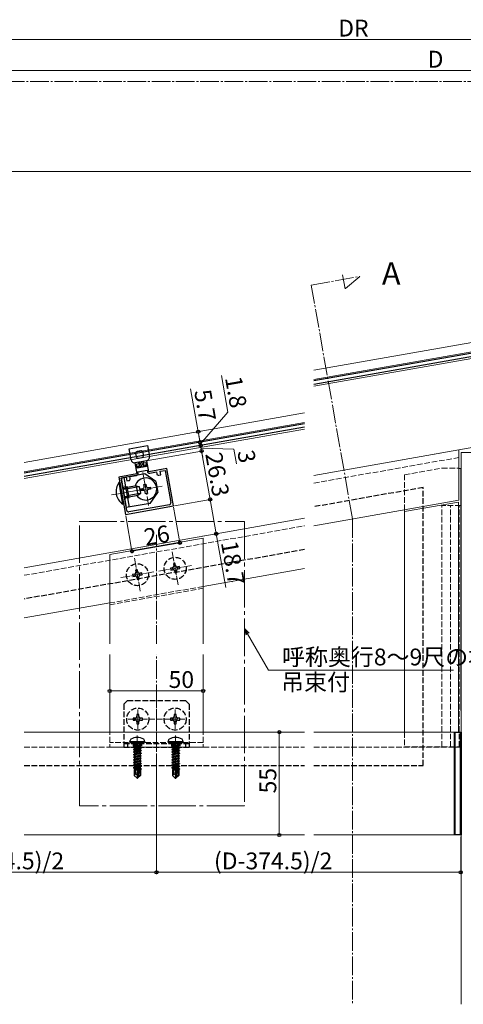
# Model space of a CAD drawing. Extents: x 0 to 1980, y 0 to 3204.
# Drawn here: x 553 to 790, y 799 to 1326 of the extents above; entities that cross this region are included whole.
import ezdxf

# ---------------------------------------------------------------- set-up
doc = ezdxf.new("R2010")
doc.units = 0
doc.linetypes.add('YCENTER_1', pattern=[13, 10, -1, 1, -1])
doc.linetypes.add('YHIDDEN_1', pattern=[4, 3, -1])
doc.layers.add('USER1', color=3, linetype='CONTINUOUS')
for name, color, linetype, lineweight in [('YKK_11', 7, 'CONTINUOUS', 30), ('YKK_12', 2, 'CONTINUOUS', 13), ('YKK_13', 4, 'CONTINUOUS', 30), ('YKK_D', 6, 'CONTINUOUS', 13)]:
    doc.layers.add(name, color=color, linetype=linetype, lineweight=lineweight)
doc.styles.get("Standard").update_dxf_attribs({"font": 'txt', "bigfont": 'BIGFONT'})

msp = doc.modelspace()

# ---------------------------------------------------------------- linework, layer by layer
at = {"layer": 'YKK_11', "linetype": 'ByBlock', "lineweight": -2, "ltscale": 0.5}
for p, q in [((616.42, 1089.4), (614.4, 1089.04)), ((614.4, 1089.04), (615.44, 1083.13)), ((615.32, 1088.39), (616.55, 1088.61)), ((615.71, 1086.22), (615.32, 1088.39)), ((620.63, 1087.09), (615.71, 1086.22)), ((616.55, 1088.61), (616.42, 1089.4)), ((620.9, 1090.19), (618.88, 1089.83)), ((618.88, 1089.83), (619.02, 1089.04)), ((619.02, 1089.04), (620.25, 1089.26)), ((620.25, 1089.26), (620.63, 1087.09)), ((621.94, 1084.28), (620.9, 1090.19)), ((631.49, 1085.96), (621.94, 1084.28)), ((635.02, 1065.97), (631.49, 1085.96)), ((615.44, 1083.13), (605.89, 1081.45)), ((605.89, 1081.45), (609.41, 1061.45)), ((607.01, 1080.83), (609.77, 1081.32)), ((610.05, 1063.6), (607.01, 1080.83)), ((609.77, 1081.32), (610.11, 1079.35)), ((611.74, 1081.67), (615.28, 1082.29)), ((611.91, 1080.68), (611.74, 1081.67)), ((616.05, 1084.25), (620.98, 1085.12)), ((616.17, 1083.56), (616.05, 1084.25)), ((620.98, 1085.12), (621.1, 1084.43)), ((622.37, 1083.54), (625.92, 1084.17)), ((625.92, 1084.17), (626.09, 1083.18)), ((627.25, 1082.37), (628.23, 1082.54)), ((627.89, 1084.51), (630.64, 1085)), ((628.23, 1082.54), (627.89, 1084.51)), ((630.64, 1085), (633.68, 1067.77)), ((610.11, 1079.35), (611.1, 1079.52)), ((609.41, 1061.45), (635.02, 1065.97)), ((632.87, 1066.61), (611.21, 1062.79)), ((632.87, 1066.61), (611.21, 1062.79))]:
    msp.add_line(p, q, dxfattribs=at)
for centre, radius, start, end in [((610.93, 1080.51), 1, 280, 10), ((615.09, 1083.37), 1.1, 280, 10), ((622.18, 1084.62), 1.1, 190, 280), ((627.08, 1083.35), 1, 190, 280), ((632.7, 1067.59), 1, 280, 10), ((611.03, 1063.77), 1, 190, 280)]:
    msp.add_arc(centre, radius, start, end, dxfattribs=at)
at = {"layer": 'YKK_12', "linetype": 'YCENTER_1'}
for p, q in [((233.41, 1293.04), (1152.75, 1293.04)), ((708.81, 1184.17), (734.78, 1188.74)), ((726.91, 1182.14), (725.57, 1189.73)), ((734.78, 1188.74), (726.91, 1182.14)), ((708.81, 1184.17), (730.91, 1058.85)), ((618.67, 1083.8), (621.76, 1066.27)), ((628.98, 1076.58), (611.45, 1073.49)), ((730.91, 1058.85), (730.91, 799.25)), ((625.97, 992.12), (625.97, 1050.53)), ((625.97, 934.4), (625.97, 986.41)), ((615.72, 943.1), (615.72, 919.2)), ((636.22, 943.1), (636.22, 919.2))]:
    msp.add_line(p, q, dxfattribs=at)
at = {"layer": 'YKK_12'}
for p, q in [((901.06, 1172.29), (710.19, 1138.63)), ((901.93, 1167.36), (710.19, 1133.56)), ((710.19, 1130), (902.54, 1163.92)), ((710.19, 1082.28), (910.7, 1117.63)), ((705.19, 1115.71), (555.19, 1089.26)), ((705.19, 1110.63), (555.19, 1084.18)), ((555.19, 1080.63), (705.19, 1107.08)), ((787.76, 1095.95), (710.19, 1082.28)), ((787.76, 1095.95), (787.76, 1069.05)), ((788.97, 1094.49), (823.47, 1094.49)), ((788.97, 1094.49), (788.97, 799.25)), ((787.76, 1086.05), (788.72, 1086.05)), ((788.72, 1086.22), (788.72, 956.55)), ((787.76, 1069.05), (710.19, 1055.37)), ((758.72, 1062.93), (787.62, 1068.02)), ((787.62, 1068.02), (787.62, 944.9)), ((555.19, 1032.91), (705.19, 1059.35)), ((705.19, 1059.35), (555.19, 1032.91)), ((758.72, 944.9), (758.72, 1063.93)), ((758.72, 944.9), (758.72, 1062.93)), ((650.97, 1048.79), (600.97, 1039.98)), ((650.97, 992.12), (650.97, 1048.79)), ((600.97, 992.12), (600.97, 1039.98)), ((705.19, 1032.45), (650.98, 1022.89)), ((600.97, 1014.07), (555.19, 1006)), ((600.97, 944.9), (600.97, 986.41)), ((650.97, 944.9), (650.97, 986.41)), ((555.19, 944.9), (705.19, 944.9)), ((710.19, 944.9), (788.72, 944.9)), ((600.97, 936.9), (650.97, 936.9)), ((555.19, 889.9), (705.19, 889.9)), ((710.19, 889.9), (788.72, 889.9))]:
    msp.add_line(p, q, dxfattribs=at)
at = {"layer": 'YKK_12', "linetype": 'YHIDDEN_1'}
for p, q in [((710.19, 1078.22), (787.76, 1091.89)), ((758.72, 1082.69), (778.72, 1086.22)), ((778.72, 1086.22), (787.76, 1086.22)), ((758.72, 1082.69), (758.72, 1063.93)), ((778.72, 937.07), (778.72, 1066.22)), ((788.72, 1066.22), (778.72, 1066.22)), ((783.22, 937.07), (783.22, 1066.22)), ((787.82, 937.07), (787.82, 1066.22)), ((555.19, 1028.84), (705.19, 1055.29)), ((650.98, 1022.89), (600.97, 1014.07)), ((600.97, 1013.07), (650.97, 1021.89)), ((650.97, 1021.72), (650.97, 992.12)), ((600.97, 1012.9), (600.97, 992.12)), ((600.97, 986.41), (600.97, 936.9)), ((650.97, 986.41), (650.97, 936.9)), ((625.97, 964.9), (625.97, 934.4)), ((615.97, 957.05), (615.97, 946.75)), ((635.97, 957.05), (635.97, 946.75)), ((641.12, 951.9), (610.82, 951.9)), ((600.97, 939.4), (600.97, 944.9)), ((650.97, 939.4), (650.97, 944.9)), ((758.72, 944.9), (758.72, 936.9)), ((650.97, 939.4), (600.97, 939.4)), ((555.19, 936.9), (705.19, 936.9)), ((600.97, 936.9), (650.97, 936.9)), ((710.19, 936.9), (788.72, 936.9)), ((758.72, 937.07), (787.62, 937.07)), ((758.72, 937.07), (788.72, 937.07))]:
    msp.add_line(p, q, dxfattribs=at)
at = {"layer": 'YKK_12', "linetype": 'YCENTER_1', "ltscale": 0.5}
for p, q in [((619.72, 1074.95), (602.01, 1071.83)), ((634.43, 1041.35), (637.52, 1023.82)), ((614.21, 1037.93), (617.3, 1020.4)), ((644.74, 1034.13), (627.21, 1031.04)), ((624.52, 1030.71), (606.99, 1027.62))]:
    msp.add_line(p, q, dxfattribs=at)
at = {"layer": 'YKK_12', "linetype": 'YCENTER_1', "ltscale": 2}
for p, q in [((584.77, 1057.64), (673.01, 1057.64)), ((584.77, 905.54), (584.77, 1057.64)), ((673.01, 1057.64), (673.01, 905.54)), ((673.01, 905.54), (584.77, 905.54))]:
    msp.add_line(p, q, dxfattribs=at)
at = {"layer": 'YKK_12'}
msp.add_arc((755.87, 519.79), 513.5, 100, 100.0416, dxfattribs=at)
at = {"layer": 'YKK_13'}
for p, q in [((926.14, 1170.92), (710.19, 1132.85)), ((926.45, 1169.15), (710.19, 1131.02)), ((705.19, 1109.92), (555.19, 1083.47)), ((705.19, 1108.1), (555.19, 1081.65)), ((619.81, 1083.09), (607.01, 1080.83)), ((607.01, 1080.83), (609.79, 1065.07)), ((608.58, 1081.11), (611.36, 1065.35)), ((625.6, 1079.03), (619.81, 1083.09)), ((606.39, 1078.59), (605.89, 1078.5)), ((605.89, 1078.5), (607.35, 1070.23)), ((606.39, 1078.59), (607.85, 1070.32)), ((607.94, 1066.88), (606.48, 1075.15)), ((608.44, 1066.97), (606.98, 1075.24)), ((609.45, 1076.19), (607.88, 1075.91)), ((609.45, 1076.19), (610.34, 1076.34)), ((611.38, 1070.43), (610.34, 1076.34)), ((615.15, 1076.68), (610.43, 1075.85)), ((616.64, 1076.28), (610.54, 1075.2)), ((615.15, 1076.68), (616.02, 1071.76)), ((615.15, 1076.68), (616.97, 1076.19)), ((617.56, 1072.84), (616.97, 1076.19)), ((617.67, 1075.1), (618.65, 1075.27)), ((617.84, 1074.11), (617.67, 1075.1)), ((619.29, 1077.41), (620.27, 1077.59)), ((619.46, 1076.43), (619.29, 1077.41)), ((620.27, 1077.59), (620.45, 1076.6)), ((621.61, 1075.79), (622.59, 1075.96)), ((622.59, 1075.96), (622.77, 1074.98)), ((625.6, 1079.03), (626.65, 1073.12)), ((610.5, 1070.28), (608.92, 1070)), ((610.5, 1070.28), (611.38, 1070.43)), ((617.28, 1072.64), (611.18, 1071.57)), ((611.29, 1070.93), (616.02, 1071.76)), ((616.02, 1071.76), (617.56, 1072.84)), ((618.83, 1074.28), (617.84, 1074.11)), ((620.16, 1072.49), (619.98, 1073.47)), ((621.14, 1072.66), (620.16, 1072.49)), ((620.97, 1073.65), (621.14, 1072.66)), ((622.77, 1074.98), (621.78, 1074.8)), ((622.59, 1067.33), (626.65, 1073.12)), ((608.44, 1066.97), (607.94, 1066.88)), ((622.59, 1067.33), (609.79, 1065.07)), ((785.47, 944.9), (788.97, 944.9)), ((785.47, 889.9), (785.47, 944.9)), ((785.77, 889.9), (785.77, 944.9)), ((788.67, 889.9), (788.67, 944.9)), ((788.97, 944.9), (788.97, 889.9)), ((611.72, 939.7), (611.86, 940.5)), ((619.72, 939.7), (611.72, 939.7)), ((611.72, 939.7), (611.81, 939.2)), ((619.63, 939.2), (611.81, 939.2)), ((613.62, 938.55), (617.22, 939.15)), ((617.22, 939.05), (613.62, 938.45)), ((613.62, 938.55), (614.17, 938.87)), ((613.62, 938.55), (613.62, 938.45)), ((613.62, 938.55), (613.62, 938.45)), ((613.62, 938.45), (614.17, 938.13)), ((617.22, 939.15), (614.17, 938.87)), ((614.17, 938.13), (617.22, 939.05)), ((614.17, 939), (614.17, 938.87)), ((617.27, 938.17), (614.17, 937.47)), ((614.17, 938.13), (614.17, 937.47)), ((617.22, 939.15), (617.22, 939.05)), ((617.27, 939), (617.27, 938.17)), ((617.82, 937.85), (617.27, 938.17)), ((619.72, 939.7), (619.58, 940.5)), ((619.72, 939.7), (619.63, 939.2)), ((632.22, 939.7), (632.36, 940.5)), ((640.22, 939.7), (632.22, 939.7)), ((632.22, 939.7), (632.31, 939.2)), ((640.13, 939.2), (632.31, 939.2)), ((634.12, 938.55), (637.72, 939.15)), ((637.72, 939.05), (634.12, 938.45)), ((634.12, 938.55), (634.67, 938.87)), ((634.12, 938.55), (634.12, 938.45)), ((634.12, 938.55), (634.12, 938.45)), ((634.12, 938.45), (634.67, 938.13)), ((637.72, 939.15), (634.67, 938.87)), ((634.67, 938.13), (637.72, 939.05)), ((634.67, 939), (634.67, 938.87)), ((637.77, 938.17), (634.67, 937.47)), ((634.67, 938.13), (634.67, 937.47)), ((637.72, 939.15), (637.72, 939.05)), ((637.77, 939), (637.77, 938.17)), ((638.32, 937.85), (637.77, 938.17)), ((640.22, 939.7), (640.08, 940.5)), ((640.22, 939.7), (640.13, 939.2)), ((613.62, 937.15), (617.82, 937.85)), ((617.82, 937.75), (613.62, 937.05)), ((613.62, 937.15), (614.17, 937.47)), ((613.62, 937.15), (613.62, 937.05)), ((613.62, 937.05), (614.17, 936.73)), ((613.62, 935.75), (617.82, 936.45)), ((617.82, 936.35), (613.62, 935.65)), ((613.62, 935.75), (614.17, 936.07)), ((613.62, 935.75), (613.62, 935.65)), ((613.62, 935.65), (614.17, 935.33)), ((613.62, 934.35), (617.82, 935.05)), ((617.82, 934.95), (613.62, 934.25)), ((613.62, 934.35), (614.17, 934.67)), ((613.62, 934.35), (613.62, 934.25)), ((613.62, 934.25), (614.17, 933.93)), ((613.62, 932.95), (617.82, 933.65)), ((617.82, 933.55), (613.62, 932.85)), ((613.62, 932.95), (614.17, 933.27)), ((613.62, 932.95), (613.62, 932.85)), ((613.62, 932.85), (614.17, 932.53)), ((617.27, 937.43), (614.17, 936.73)), ((617.27, 936.77), (614.17, 936.07)), ((614.17, 936.73), (614.17, 936.07)), ((617.27, 936.03), (614.17, 935.33)), ((617.27, 935.37), (614.17, 934.67)), ((614.17, 935.33), (614.17, 934.67)), ((617.27, 934.63), (614.17, 933.93)), ((617.27, 933.97), (614.17, 933.27)), ((614.17, 933.93), (614.17, 933.27)), ((617.27, 933.23), (614.17, 932.53)), ((617.82, 937.75), (617.27, 937.43)), ((617.27, 937.43), (617.27, 936.77)), ((617.82, 936.45), (617.27, 936.77)), ((617.82, 936.35), (617.27, 936.03)), ((617.27, 936.03), (617.27, 935.37)), ((617.82, 935.05), (617.27, 935.37)), ((617.82, 934.95), (617.27, 934.63)), ((617.27, 934.63), (617.27, 933.97)), ((617.82, 933.65), (617.27, 933.97)), ((617.82, 933.55), (617.27, 933.23)), ((617.27, 933.23), (617.27, 932.57)), ((617.82, 937.85), (617.82, 937.75)), ((617.82, 936.45), (617.82, 936.35)), ((617.82, 935.05), (617.82, 934.95)), ((617.82, 933.65), (617.82, 933.55)), ((634.12, 937.15), (638.32, 937.85)), ((638.32, 937.75), (634.12, 937.05)), ((634.12, 937.15), (634.67, 937.47)), ((634.12, 937.15), (634.12, 937.05)), ((634.12, 937.05), (634.67, 936.73)), ((634.12, 935.75), (638.32, 936.45)), ((638.32, 936.35), (634.12, 935.65)), ((634.12, 935.75), (634.67, 936.07)), ((634.12, 935.75), (634.12, 935.65)), ((634.12, 935.65), (634.67, 935.33)), ((634.12, 934.35), (638.32, 935.05)), ((638.32, 934.95), (634.12, 934.25)), ((634.12, 934.35), (634.67, 934.67)), ((634.12, 934.35), (634.12, 934.25)), ((634.12, 934.25), (634.67, 933.93)), ((634.12, 932.95), (638.32, 933.65)), ((638.32, 933.55), (634.12, 932.85)), ((634.12, 932.95), (634.67, 933.27)), ((634.12, 932.95), (634.12, 932.85)), ((634.12, 932.85), (634.67, 932.53)), ((637.77, 937.43), (634.67, 936.73)), ((637.77, 936.77), (634.67, 936.07)), ((634.67, 936.73), (634.67, 936.07)), ((637.77, 936.03), (634.67, 935.33)), ((637.77, 935.37), (634.67, 934.67)), ((634.67, 935.33), (634.67, 934.67)), ((637.77, 934.63), (634.67, 933.93)), ((637.77, 933.97), (634.67, 933.27)), ((634.67, 933.93), (634.67, 933.27)), ((637.77, 933.23), (634.67, 932.53)), ((638.32, 937.75), (637.77, 937.43)), ((637.77, 937.43), (637.77, 936.77)), ((638.32, 936.45), (637.77, 936.77)), ((638.32, 936.35), (637.77, 936.03)), ((637.77, 936.03), (637.77, 935.37)), ((638.32, 935.05), (637.77, 935.37)), ((638.32, 934.95), (637.77, 934.63)), ((637.77, 934.63), (637.77, 933.97)), ((638.32, 933.65), (637.77, 933.97)), ((638.32, 933.55), (637.77, 933.23)), ((637.77, 933.23), (637.77, 932.57)), ((638.32, 937.85), (638.32, 937.75)), ((638.32, 936.45), (638.32, 936.35)), ((638.32, 935.05), (638.32, 934.95)), ((638.32, 933.65), (638.32, 933.55)), ((613.62, 931.55), (617.82, 932.25)), ((617.82, 932.15), (613.62, 931.45)), ((613.62, 931.55), (614.17, 931.87)), ((613.62, 931.55), (613.62, 931.45)), ((613.62, 931.45), (614.17, 931.13)), ((613.62, 930.15), (617.82, 930.85)), ((617.82, 930.75), (613.62, 930.05)), ((613.62, 930.15), (614.17, 930.47)), ((613.62, 930.15), (613.62, 930.05)), ((613.62, 930.05), (614.17, 929.73)), ((613.62, 928.75), (617.82, 929.45)), ((617.82, 929.35), (613.62, 928.65)), ((613.62, 928.75), (614.17, 929.07)), ((613.62, 928.75), (613.62, 928.65)), ((613.62, 928.65), (614.17, 928.33)), ((613.62, 927.35), (617.82, 928.05)), ((617.82, 927.95), (613.62, 927.25)), ((613.62, 927.35), (614.17, 927.67)), ((617.27, 932.57), (614.17, 931.87)), ((614.17, 932.53), (614.17, 931.87)), ((617.27, 931.83), (614.17, 931.13)), ((617.27, 931.17), (614.17, 930.47)), ((614.17, 931.13), (614.17, 930.47)), ((617.27, 930.43), (614.17, 929.73)), ((617.27, 929.77), (614.17, 929.07)), ((614.17, 929.73), (614.17, 929.07)), ((617.27, 929.03), (614.17, 928.33)), ((617.27, 928.37), (614.17, 927.67)), ((614.17, 928.33), (614.17, 927.67)), ((617.27, 927.63), (614.17, 926.93)), ((617.82, 932.25), (617.27, 932.57)), ((617.82, 932.15), (617.27, 931.83)), ((617.27, 931.83), (617.27, 931.17)), ((617.82, 930.85), (617.27, 931.17)), ((617.82, 930.75), (617.27, 930.43)), ((617.27, 930.43), (617.27, 929.77)), ((617.82, 929.45), (617.27, 929.77)), ((617.82, 929.35), (617.27, 929.03)), ((617.27, 929.03), (617.27, 928.37)), ((617.82, 928.05), (617.27, 928.37)), ((617.82, 927.95), (617.27, 927.63)), ((617.27, 927.63), (617.27, 926.97)), ((617.82, 932.25), (617.82, 932.15)), ((617.82, 930.85), (617.82, 930.75)), ((617.82, 929.45), (617.82, 929.35)), ((617.82, 928.05), (617.82, 927.95)), ((634.12, 931.55), (638.32, 932.25)), ((638.32, 932.15), (634.12, 931.45)), ((634.12, 931.55), (634.67, 931.87)), ((634.12, 931.55), (634.12, 931.45)), ((634.12, 931.45), (634.67, 931.13)), ((634.12, 930.15), (638.32, 930.85)), ((638.32, 930.75), (634.12, 930.05)), ((634.12, 930.15), (634.67, 930.47)), ((634.12, 930.15), (634.12, 930.05)), ((634.12, 930.05), (634.67, 929.73)), ((634.12, 928.75), (638.32, 929.45)), ((638.32, 929.35), (634.12, 928.65)), ((634.12, 928.75), (634.67, 929.07)), ((634.12, 928.75), (634.12, 928.65)), ((634.12, 928.65), (634.67, 928.33)), ((634.12, 927.35), (638.32, 928.05)), ((638.32, 927.95), (634.12, 927.25)), ((634.12, 927.35), (634.67, 927.67)), ((637.77, 932.57), (634.67, 931.87)), ((634.67, 932.53), (634.67, 931.87)), ((637.77, 931.83), (634.67, 931.13)), ((637.77, 931.17), (634.67, 930.47)), ((634.67, 931.13), (634.67, 930.47)), ((637.77, 930.43), (634.67, 929.73)), ((637.77, 929.77), (634.67, 929.07)), ((634.67, 929.73), (634.67, 929.07)), ((637.77, 929.03), (634.67, 928.33)), ((637.77, 928.37), (634.67, 927.67)), ((634.67, 928.33), (634.67, 927.67)), ((637.77, 927.63), (634.67, 926.93)), ((638.32, 932.25), (637.77, 932.57)), ((638.32, 932.15), (637.77, 931.83)), ((637.77, 931.83), (637.77, 931.17)), ((638.32, 930.85), (637.77, 931.17)), ((638.32, 930.75), (637.77, 930.43)), ((637.77, 930.43), (637.77, 929.77)), ((638.32, 929.45), (637.77, 929.77)), ((638.32, 929.35), (637.77, 929.03)), ((637.77, 929.03), (637.77, 928.37)), ((638.32, 928.05), (637.77, 928.37)), ((638.32, 927.95), (637.77, 927.63)), ((637.77, 927.63), (637.77, 926.97)), ((638.32, 932.25), (638.32, 932.15)), ((638.32, 930.85), (638.32, 930.75)), ((638.32, 929.45), (638.32, 929.35)), ((638.32, 928.05), (638.32, 927.95)), ((613.62, 927.35), (613.62, 927.25)), ((613.62, 927.25), (614.17, 926.93)), ((613.62, 925.95), (617.82, 926.65)), ((616.76, 926.37), (613.62, 925.85)), ((613.62, 925.95), (614.17, 926.27)), ((613.62, 925.95), (613.62, 925.85)), ((613.62, 925.85), (614.17, 925.53)), ((616.4, 925.09), (614.02, 924.7)), ((614.02, 924.78), (614.17, 924.87)), ((614.02, 924.78), (614.02, 921.75)), ((616.3, 924.6), (614.02, 924.6)), ((614.98, 922.55), (614.02, 921.75)), ((617.27, 926.97), (614.17, 926.27)), ((614.17, 926.93), (614.17, 926.27)), ((616.61, 926.08), (614.17, 925.53)), ((614.17, 925.53), (614.17, 924.87)), ((616.46, 925.39), (614.17, 924.87)), ((614.98, 922.55), (614.82, 924.6)), ((615.72, 921.82), (614.98, 922.55)), ((616.35, 924.83), (615.19, 924.6)), ((616.63, 926.21), (615.72, 921.82)), ((617.05, 926.32), (615.87, 920.62)), ((617.82, 926.55), (616.91, 926.4)), ((617.27, 926.23), (617.12, 926.2)), ((617.12, 926.15), (617.12, 921.87)), ((617.27, 925.57), (617.12, 925.53)), ((617.72, 925.31), (617.12, 925.21)), ((617.72, 925.09), (617.12, 924.98)), ((617.42, 924.6), (617.12, 924.6)), ((617.82, 926.65), (617.27, 926.97)), ((617.82, 926.55), (617.27, 926.23)), ((617.27, 926.23), (617.27, 925.57)), ((617.72, 925.31), (617.27, 925.57)), ((617.72, 925.09), (617.42, 924.92)), ((617.42, 924.92), (617.42, 921.75)), ((617.72, 925.31), (617.72, 925.09)), ((617.82, 926.65), (617.82, 926.55)), ((634.12, 927.35), (634.12, 927.25)), ((634.12, 927.25), (634.67, 926.93)), ((634.12, 925.95), (638.32, 926.65)), ((637.26, 926.37), (634.12, 925.85)), ((634.12, 925.95), (634.67, 926.27)), ((634.12, 925.95), (634.12, 925.85)), ((634.12, 925.85), (634.67, 925.53)), ((636.9, 925.09), (634.52, 924.7)), ((634.52, 924.78), (634.67, 924.87)), ((634.52, 924.78), (634.52, 921.75)), ((636.8, 924.6), (634.52, 924.6)), ((635.48, 922.55), (634.52, 921.75)), ((637.77, 926.97), (634.67, 926.27)), ((634.67, 926.93), (634.67, 926.27)), ((637.11, 926.08), (634.67, 925.53)), ((634.67, 925.53), (634.67, 924.87)), ((636.96, 925.39), (634.67, 924.87)), ((635.48, 922.55), (635.32, 924.6)), ((636.22, 921.82), (635.48, 922.55)), ((636.85, 924.83), (635.69, 924.6)), ((637.13, 926.21), (636.22, 921.82)), ((637.55, 926.32), (636.37, 920.62)), ((638.32, 926.55), (637.41, 926.4)), ((637.77, 926.23), (637.62, 926.2)), ((637.62, 926.15), (637.62, 921.87)), ((637.77, 925.57), (637.62, 925.53)), ((638.22, 925.31), (637.62, 925.21)), ((638.22, 925.09), (637.62, 924.98)), ((637.92, 924.6), (637.62, 924.6)), ((638.32, 926.65), (637.77, 926.97)), ((638.32, 926.55), (637.77, 926.23)), ((637.77, 926.23), (637.77, 925.57)), ((638.22, 925.31), (637.77, 925.57)), ((638.22, 925.09), (637.92, 924.92)), ((637.92, 924.92), (637.92, 921.75)), ((638.22, 925.31), (638.22, 925.09)), ((638.32, 926.65), (638.32, 926.55)), ((615.57, 920.2), (614.02, 921.75)), ((615.72, 921.82), (615.57, 920.2)), ((615.57, 920.2), (615.87, 920.2)), ((615.72, 921.82), (615.72, 920.2)), ((617.12, 921.87), (615.87, 920.62)), ((615.87, 920.2), (617.42, 921.75)), ((615.87, 920.62), (615.87, 920.2)), ((636.07, 920.2), (634.52, 921.75)), ((636.22, 921.82), (636.07, 920.2)), ((636.07, 920.2), (636.37, 920.2)), ((636.22, 921.82), (636.22, 920.2)), ((637.62, 921.87), (636.37, 920.62)), ((636.37, 920.2), (637.92, 921.75)), ((636.37, 920.62), (636.37, 920.2)), ((788.97, 889.9), (785.47, 889.9))]:
    msp.add_line(p, q, dxfattribs=at)
at = {"layer": 'YKK_13', "linetype": 'ByBlock', "lineweight": -2}
for p, q in [((611.33, 1096.62), (621.18, 1098.36)), ((612.37, 1090.71), (611.33, 1096.62)), ((621.18, 1098.36), (622.22, 1092.45)), ((614.84, 1093.99), (615.12, 1092.42)), ((617.62, 1095.5), (615.65, 1095.15)), ((616.28, 1091.6), (618.25, 1091.95)), ((619.06, 1093.11), (618.78, 1094.69)), ((620.6, 1090.13), (614.69, 1089.09))]:
    msp.add_line(p, q, dxfattribs=at)
at = {"layer": 'YKK_13', "linetype": 'ByBlock', "lineweight": -2, "ltscale": 0.5}
for p, q in [((615.83, 1087.26), (617.01, 1087.47)), ((616, 1086.28), (615.83, 1087.26)), ((620.33, 1087.04), (616, 1086.28)), ((617.01, 1087.47), (616.66, 1089.44)), ((618.63, 1089.79), (618.98, 1087.82)), ((618.98, 1087.82), (620.16, 1088.02)), ((620.16, 1088.02), (620.33, 1087.04))]:
    msp.add_line(p, q, dxfattribs=at)
at = {"layer": 'YKK_13', "linetype": 'Continuous', "lineweight": -2}
for p, q in [((616.05, 1086.4), (616.77, 1087.43)), ((616.73, 1089.04), (617.06, 1089.51)), ((616.96, 1087.7), (618.39, 1089.74)), ((617.28, 1086.5), (618.82, 1088.7)), ((618.61, 1086.74), (619.42, 1087.89)), ((619.94, 1086.97), (620.26, 1087.44))]:
    msp.add_line(p, q, dxfattribs=at)
at = {"layer": 'YKK_13', "linetype": 'YHIDDEN_1'}
for p, q in [((607.96, 1075.42), (610.43, 1075.85)), ((608.05, 1074.92), (610.51, 1075.36)), ((768.72, 1075.84), (710.19, 1065.52)), ((768.72, 927.07), (768.72, 1075.84)), ((608.75, 1070.98), (611.21, 1071.42)), ((608.83, 1070.49), (611.29, 1070.93)), ((705.19, 1042.6), (555.19, 1016.15)), ((636.03, 1035.13), (635.05, 1034.96)), ((635.05, 1034.96), (635.22, 1033.97)), ((636.2, 1034.15), (636.03, 1035.13)), ((638.35, 1033.51), (637.36, 1033.34)), ((638.52, 1032.53), (638.35, 1033.51)), ((614.19, 1029.4), (613.21, 1029.22)), ((613.21, 1029.22), (613.38, 1028.24)), ((613.38, 1028.24), (614.37, 1028.41)), ((615.82, 1031.71), (614.83, 1031.54)), ((614.83, 1031.54), (615.01, 1030.56)), ((615.53, 1027.6), (615.7, 1026.62)), ((615.99, 1030.73), (615.82, 1031.71)), ((616.69, 1026.79), (616.51, 1027.78)), ((618.13, 1030.09), (617.15, 1029.92)), ((617.32, 1028.93), (618.31, 1029.11)), ((618.31, 1029.11), (618.13, 1030.09)), ((634.41, 1032.82), (633.42, 1032.64)), ((633.42, 1032.64), (633.6, 1031.66)), ((633.6, 1031.66), (634.58, 1031.83)), ((635.74, 1031.02), (635.91, 1030.03)), ((635.91, 1030.03), (636.9, 1030.21)), ((636.9, 1030.21), (636.73, 1031.19)), ((637.54, 1032.35), (638.52, 1032.53)), ((615.7, 1026.62), (616.69, 1026.79)), ((608.47, 959.9), (610.47, 961.9)), ((608.47, 959.9), (608.47, 936.9)), ((610.47, 961.9), (641.47, 961.9)), ((643.47, 959.9), (641.47, 961.9)), ((643.47, 959.9), (643.47, 936.9)), ((616.47, 954.4), (615.47, 954.4)), ((615.47, 954.4), (615.47, 953.4)), ((616.47, 953.4), (616.47, 954.4)), ((636.47, 954.4), (635.47, 954.4)), ((635.47, 954.4), (635.47, 953.4)), ((636.47, 953.4), (636.47, 954.4)), ((613.47, 952.4), (613.47, 951.4)), ((614.47, 952.4), (613.47, 952.4)), ((613.47, 951.4), (614.47, 951.4)), ((615.47, 950.4), (615.47, 949.4)), ((615.47, 949.4), (616.47, 949.4)), ((616.47, 949.4), (616.47, 950.4)), ((618.47, 952.4), (617.47, 952.4)), ((617.47, 951.4), (618.47, 951.4)), ((618.47, 951.4), (618.47, 952.4)), ((633.47, 952.4), (633.47, 951.4)), ((634.47, 952.4), (633.47, 952.4)), ((633.47, 951.4), (634.47, 951.4)), ((635.47, 950.4), (635.47, 949.4)), ((635.47, 949.4), (636.47, 949.4)), ((636.47, 949.4), (636.47, 950.4)), ((638.47, 952.4), (637.47, 952.4)), ((637.47, 951.4), (638.47, 951.4)), ((638.47, 951.4), (638.47, 952.4)), ((608.47, 938.9), (643.47, 938.9)), ((610.47, 938.9), (610.47, 936.9)), ((641.47, 938.9), (641.47, 936.9)), ((608.47, 936.9), (643.47, 936.9)), ((555.19, 927.07), (705.19, 927.07)), ((710.19, 927.07), (768.72, 927.07))]:
    msp.add_line(p, q, dxfattribs=at)
at = {"layer": 'YKK_13', "linetype": 'YHIDDEN_1', "ltscale": 0.5}
for p, q in [((613.47, 938.9), (613.47, 936.9)), ((617.97, 938.9), (617.97, 936.9)), ((633.97, 938.9), (633.97, 936.9)), ((638.47, 938.9), (638.47, 936.9))]:
    msp.add_line(p, q, dxfattribs=at)
at = {"layer": 'YKK_13', "linetype": 'YHIDDEN_1'}
for centre in [(635.97, 1032.58), (615.76, 1029.17), (615.97, 951.9), (635.97, 951.9)]:
    msp.add_circle(centre, 5.9, dxfattribs=at)
at = {"layer": 'YKK_13', "linetype": 'ByBlock', "lineweight": -2}
for centre, radius, start, end in [((615.83, 1094.17), 1, 100, 190), ((616.11, 1092.59), 1, 190, 280), ((617.8, 1094.51), 1, 10, 100), ((618.08, 1092.94), 1, 280, 10), ((620.25, 1092.1), 2, 280, 10), ((614.34, 1091.06), 2, 190, 280)]:
    msp.add_arc(centre, radius, start, end, dxfattribs=at)
at = {"layer": 'YKK_13'}
for centre, radius, start, end in [((620.22, 1075.04), 5.9, 215.0702, 164.9298), ((612.57, 1073.69), 8.23, 144.2189, 235.7811), ((618.48, 1076.25), 1, 280, 10), ((621.43, 1076.77), 1, 190, 280), ((619, 1073.3), 1, 10, 100), ((621.95, 1073.82), 1, 100, 190), ((612.75, 940.35), 0.9, 122.0559, 170), ((615.72, 935.6), 6.5, 57.9441, 122.0559), ((613.97, 939), 0.2, 0, 90), ((617.47, 939), 0.2, 90, 180), ((618.69, 940.35), 0.9, 10, 57.9441), ((633.25, 940.35), 0.9, 122.0559, 170), ((636.22, 935.6), 6.5, 57.9441, 122.0559), ((634.47, 939), 0.2, 0, 90), ((637.97, 939), 0.2, 90, 180), ((639.19, 940.35), 0.9, 10, 57.9441), ((616.87, 926.15), 0.248, 0, 167.191), ((637.37, 926.15), 0.248, 0, 167.191)]:
    msp.add_arc(centre, radius, start, end, dxfattribs=at)
at = {"layer": 'YKK_13', "linetype": 'YHIDDEN_1'}
for centre, start, end in [((634.23, 1033.8), 280, 10), ((637.19, 1034.32), 190, 280), ((614.02, 1030.38), 280, 10), ((614.54, 1027.43), 10, 100), ((616.98, 1030.9), 190, 280), ((617.5, 1027.95), 100, 190), ((634.76, 1030.85), 10, 100), ((637.71, 1031.37), 100, 190), ((614.47, 953.4), 270, 0), ((614.47, 950.4), 0, 90), ((617.47, 953.4), 180, 270), ((617.47, 950.4), 90, 180), ((634.47, 953.4), 270, 0), ((634.47, 950.4), 0, 90), ((637.47, 953.4), 180, 270), ((637.47, 950.4), 90, 180)]:
    msp.add_arc(centre, 1, start, end, dxfattribs=at)
at = {"layer": 'YKK_D'}
for p, q in [((1123.47, 1315.6), (333.47, 1315.6)), ((1116.47, 1298.95), (430.47, 1298.95)), ((1114.71, 1245.01), (266.97, 1245.01)), ((664.22, 1116.13), (660.75, 1135.83)), ((648.32, 1105.68), (644.26, 1128.73)), ((649.47, 1099.18), (664.22, 1116.13)), ((647.65, 1105.56), (649.31, 1105.86)), ((649.31, 1100.07), (648.32, 1105.68)), ((649.31, 1100.07), (648.72, 1103.42)), ((649.62, 1098.3), (649.03, 1101.65)), ((648.64, 1099.95), (650.3, 1100.24)), ((648.64, 1099.95), (650.3, 1100.24)), ((648.95, 1098.18), (650.61, 1098.47)), ((648.95, 1098.18), (650.61, 1098.47)), ((649.62, 1098.3), (649.31, 1100.07)), ((649.62, 1098.3), (649.31, 1100.07)), ((650.14, 1095.34), (649.62, 1098.3)), ((650.14, 1095.34), (649.62, 1098.3)), ((649.62, 1098.3), (650.21, 1094.95)), ((649.88, 1096.82), (667.38, 1096.34)), ((667.38, 1096.34), (668.77, 1088.46)), ((621.59, 1090.31), (651.13, 1095.52)), ((621.59, 1090.31), (651.13, 1095.52)), ((654.71, 1069.44), (650.14, 1095.34)), ((650.14, 1095.34), (650.74, 1091.99)), ((635.14, 1065.28), (638.66, 1045.29)), ((635.7, 1066.09), (655.7, 1069.62)), ((635.7, 1066.09), (655.7, 1069.62)), ((654.71, 1069.44), (657.96, 1051.03)), ((609.53, 1060.76), (613.06, 1040.77)), ((650.6, 1049.73), (658.94, 1051.2)), ((657.96, 1051.03), (663.02, 1022.31)), ((612.88, 1041.76), (638.49, 1046.27)), ((600.97, 976.86), (600.97, 965.95)), ((650.97, 979.05), (650.97, 965.95)), ((600.97, 966.95), (650.97, 966.95)), ((685.87, 944.9), (692.68, 944.9)), ((691.68, 889.9), (691.68, 944.9)), ((625.97, 933.4), (625.97, 868.9)), ((625.97, 933.4), (625.97, 868.9)), ((686.8, 889.9), (692.68, 889.9)), ((788.72, 888.9), (788.72, 868.9)), ((625.97, 869.9), (463.47, 869.9)), ((788.72, 869.9), (625.97, 869.9))]:
    msp.add_line(p, q, dxfattribs=at)
at = {"layer": 'YKK_D', "linetype": 'ByBlock', "lineweight": -2, "extrusion": (0, 0, -1)}
for p, q in [((675.5, 997.96), (673.01, 1000.45)), ((673.01, 1000.45), (673.92, 997.05)), ((673.01, 1000.45), (674.71, 997.5))]:
    msp.add_line(p, q, dxfattribs=at)
at = {"layer": 'YKK_D', "extrusion": (0, 0, -1)}
for p, q in [((674.71, 997.5), (685.94, 978.05)), ((685.94, 978.05), (784.91, 978.05))]:
    msp.add_line(p, q, dxfattribs=at)
at = {"layer": 'YKK_D', "linetype": 'ByBlock', "lineweight": -2}
for centre in [(648.32, 1105.68), (649.31, 1100.07), (649.31, 1100.07), (649.62, 1098.3), (649.62, 1098.3), (650.14, 1095.34), (650.14, 1095.34), (654.71, 1069.44), (654.71, 1069.44), (657.96, 1051.03), (638.49, 1046.27), (612.88, 1041.76), (600.97, 966.95), (650.97, 966.95), (691.68, 944.9), (691.68, 889.9), (625.97, 869.9), (625.97, 869.9), (788.72, 869.9)]:
    msp.add_circle(centre, 0.85, dxfattribs=at)

# ---------------------------------------------------------------- texts
at = {"layer": 'USER1'}
msp.add_text('A', height=12, dxfattribs=at).set_placement((746.6, 1184.39))
at = {"layer": 'YKK_D'}
for s, p in [('DR', (723.19, 1317.2)), ('D', (771.07, 1300.55)), ('50', (632.46, 968.55)), ('(D-374.5)/2', (513.28, 871.5)), ('(D-374.5)/2', (656.75, 871.5))]:
    msp.add_text(s, height=9, dxfattribs=at).set_placement(p)
for s, rotation, p in [('1.8', 280, (662.6, 1134.53)), ('5.7', 280, (646.11, 1127.43)), ('26.3', 280, (652.05, 1093.78)), ('3', 280, (669.23, 1095.04)), ('26', 10, (620.21, 1044.67)), ('18.7', 280, (660.4, 1046.38)), ('呼称奥行8～9尺の場合、', 0, (693.14, 980.64)), ('吊束付', 0, (692.66, 967.14)), ('55', 90, (690.08, 912.12))]:
    msp.add_text(s, height=9, rotation=rotation, dxfattribs=at).set_placement(p)

doc.saveas('drawing.dxf')
